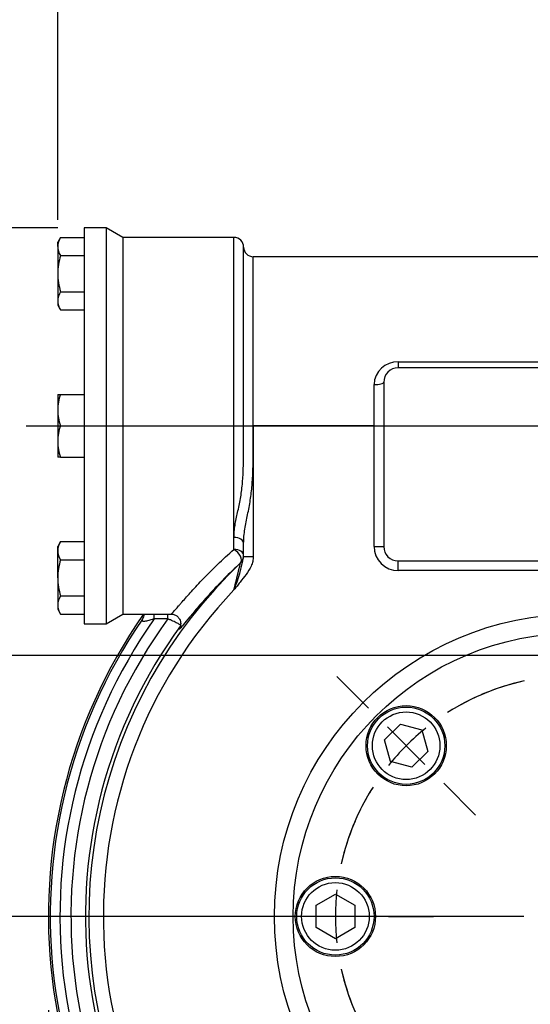
# Model space of a CAD drawing. Units: millimetres. Extents: x 13 to 432, y -176 to 292.
# Drawn here: x 47 to 73, y 137 to 188 of the extents above; entities that cross this region are included whole.
import ezdxf
from ezdxf.enums import TextEntityAlignment as Align
from ezdxf.lldxf.tags import DXFTag

# ---------------------------------------------------------------- set-up
doc = ezdxf.new("R2010")
doc.units = ezdxf.units.MM
for name, color, linetype in [('2042942', 7, 'Continuous'), ('2043430', 7, 'Continuous'), ('2044350', 7, 'Continuous'), ('Default', 7, 'Continuous'), ('HSM8X20ZP', 7, 'Continuous'), ('NL10', 7, 'Continuous'), ('SCM10X45CF', 7, 'Continuous')]:
    doc.layers.add(name, color=color, linetype=linetype)
doc.styles.add('SEACAD_Arial_Narrow', font='ARIALN.TTF')
doc.styles.add('SEACAD_Solid_Edge_ANSI1_Symbols', font='semeca1.ttf')
tags = doc.linetypes.add('CENTER2', pattern=[28.575, 19.05, -3.175, 3.175, -3.175]).pattern_tags.tags
tags[10:11] = [DXFTag(74, 4), DXFTag(75, 0), DXFTag(340, '0'), DXFTag(46, 0.0), DXFTag(50, 0.0), DXFTag(44, 0.0), DXFTag(45, 0.0)]
tags[8:9] = [DXFTag(74, 4), DXFTag(75, 0), DXFTag(340, '0'), DXFTag(46, 0.0), DXFTag(50, 0.0), DXFTag(44, 0.0), DXFTag(45, 0.0)]
tags[6:7] = [DXFTag(74, 4), DXFTag(75, 0), DXFTag(340, '0'), DXFTag(46, 0.0), DXFTag(50, 0.0), DXFTag(44, 0.0), DXFTag(45, 0.0)]
tags[4:5] = [DXFTag(74, 4), DXFTag(75, 0), DXFTag(340, '0'), DXFTag(46, 0.0), DXFTag(50, 0.0), DXFTag(44, 0.0), DXFTag(45, 0.0)]
doc.dimstyles.new('RG_-_ISO', dxfattribs={"dimtxt": 0.6875, "dimasz": 0.6875, "dimexe": 0.34375, "dimexo": 0.34375, "dimgap": 0.171875, "dimtad": 1, "dimdec": 0, "dimlfac": 4, "dimdsep": 46, "dimtxsty": 'SEACAD_Arial_Narrow', "dimblk1": '_SE_FILLED', "dimblk2": '_SE_FILLED', "dimsah": 1, "dimcen": 0.34375, "dimadec": 0, "dimazin": 0, "dimtfac": 0.75, "dimtdec": 0, "dimtofl": 0, "dimtmove": 0, "dimatfit": 3, "dimfxl": 1, "dimtolj": 1, "dimarcsym": 0})

# ---------------------------------------------------------------- blocks, each defined once
blk = doc.blocks.new('SEANNOT_GROUP')
at = {"layer": 'Default', "color": 7, "linetype": 'CENTER2'}
blk.add_line((72.775, 141.367), (45.17, 141.367), dxfattribs=at)
blk = doc.blocks.new('SE3')
at = {"layer": 'Default', "color": 7, "linetype": 'CENTER2'}
for start, end in [(102.6051, 122.3949), (57.6051, 77.3949), (147.6051, 167.3949), (12.6051, 32.3949), (192.6051, 212.3949), (327.6051, 347.3949), (237.6051, 257.3949), (282.6051, 302.3949)]:
    blk.add_arc((75.525, 141.367), 12.5, start, end, dxfattribs=at)
blk = doc.blocks.new('SEANNOT_GROUP31')
at = {"layer": 'Default', "color": 7, "linetype": 'CENTER2'}
for p, q in [((64.741, 152.15), (63.097, 153.794)), ((67.658, 149.234), (65.713, 151.178)), ((68.63, 148.261), (70.274, 146.617))]:
    blk.add_line(p, q, dxfattribs=at)
for start, end in [(111.7379, 122.3949), (128.6975, 141.3025), (147.6051, 158.2621)]:
    blk.add_arc((75.525, 141.367), 12.5, start, end, dxfattribs=at)
blk = doc.blocks.new('SEANNOT_GROUP32')
at = {"layer": 'Default', "color": 7, "linetype": 'CENTER2'}
for p, q in [((75.525, 156.617), (75.525, 158.942)), ((75.525, 152.492), (75.525, 155.242)), ((75.525, 151.117), (75.525, 148.792))]:
    blk.add_line(p, q, dxfattribs=at)
for start, end in [(102.6051, 113.2621), (83.6975, 96.3025), (66.7379, 77.3949)]:
    blk.add_arc((75.525, 141.367), 12.5, start, end, dxfattribs=at)
blk = doc.blocks.new('SEANNOT_GROUP34')
at = {"layer": 'Default', "color": 7, "linetype": 'CENTER2'}
for p, q in [((60.275, 141.367), (57.95, 141.367)), ((64.4, 141.367), (61.65, 141.367)), ((65.775, 141.367), (68.1, 141.367))]:
    blk.add_line(p, q, dxfattribs=at)
for start, end in [(156.7379, 167.3949), (173.6975, 186.3025), (192.6051, 203.2621)]:
    blk.add_arc((75.525, 141.367), 12.5, start, end, dxfattribs=at)
blk = doc.blocks.new('SEANNOT_GROUP37')
at = {"layer": 'Default', "color": 7, "linetype": 'CENTER2'}
blk.add_line((47.025, 166.773), (133.775, 166.773), dxfattribs=at)
blk = doc.blocks.new('SE4')
at = {"layer": '2042942', "color": 7, "linetype": 'Continuous'}
for p, q in [((52.025, 176.523), (52.025, 157.023)), ((57.775, 176.523), (52.025, 176.523)), ((57.775, 160.987), (57.775, 176.523)), ((58.275, 166.773), (58.275, 176.023)), ((58.775, 166.773), (58.775, 175.523)), ((92.275, 175.523), (58.775, 175.523)), ((66.275, 170.084), (84.775, 170.084)), ((66.275, 170.084), (66.275, 169.773)), ((84.775, 169.773), (66.275, 169.773)), ((65.025, 166.773), (65.025, 168.902)), ((65.525, 169.023), (65.525, 160.523)), ((58.275, 166.773), (58.775, 166.773)), ((65.025, 166.773), (58.775, 166.773)), ((58.775, 166.773), (58.775, 160.005)), ((65.025, 160.523), (65.025, 166.773)), ((65.025, 166.773), (65.525, 166.773)), ((57.775, 160.374), (57.775, 160.987)), ((58.275, 160.005), (58.275, 160.69)), ((65.025, 160.523), (65.525, 160.523)), ((58.119, 159.677), (58.119, 159.684)), ((58.275, 160.005), (58.775, 160.005)), ((66.275, 159.773), (84.775, 159.773)), ((66.275, 159.273), (66.275, 159.773)), ((84.775, 159.273), (66.275, 159.273)), ((52.025, 157.023), (54.536, 157.023)), ((53.646, 156.773), (53.646, 157.023)), ((54.348, 156.773), (54.348, 157.023)), ((54.348, 156.773), (53.646, 156.773))]:
    blk.add_line(p, q, dxfattribs=at)
blk.add_circle((75.525, 141.367), 15.656, dxfattribs=at)
for centre, radius, start, end in [((57.775, 176.023), 0.5, 0, 90), ((58.775, 176.023), 0.5, 180, 270), ((66.242, 168.867), 1.218, 88.4527, 178.365), ((66.275, 169.023), 0.75, 90, 180), ((66.275, 160.523), 1.25, 180, 270), ((66.275, 160.523), 0.75, 180, 270), ((75.525, 141.367), 25.263, 133.5493, 46.4507), ((50.592, 161.285), 7.788, 337.2488, 350.5371), ((-397.415, 270.707), 468.87, 346.12546, 346.30209), ((75.525, 141.367), 24.513, 136.3945, 43.6055), ((75.525, 141.367), 27.355, 145.1342, 34.8559), ((75.525, 141.367), 27.259, 145.6083, 34.3917), ((75.525, 141.367), 26.759, 144.8479, 35.1521), ((75.525, 141.367), 26.188, 143.9636, 36.0364), ((75.525, 141.367), 25.438, 143.7038, 36.2962)]:
    blk.add_arc(centre, radius, start, end, dxfattribs=at)
for centre, major_axis, ratio, start_param, end_param in [((65.025, 169.023), (-0.5, 0), 0.243243, 1.570796, 3.141593), ((57.775, 160.69), (-0.5, 0), 0.59344, 3.141593, 4.712389), ((57.775, 160.046), (-0.5, 0), 0.656284, 3.141593, 4.712389), ((57.775, 160.046), (0.341, -0.366), 0.509813, 0.020288, 2.071904), ((57.775, 160.046), (0.5, 0), 0.99971, 5.472137, 6.283185), ((57.775, 160.039), (-0.5, 0), 0.99971, 2.33073, 3.141593)]:
    blk.add_ellipse(centre, major_axis=major_axis, ratio=ratio, start_param=start_param, end_param=end_param, dxfattribs=at)
for points, knots in [([(57.775, 160.987), (57.775, 161.091), (57.779, 161.195), (57.797, 161.408), (57.811, 161.515), (57.861, 161.84), (57.909, 162.06), (57.987, 162.404), (58.013, 162.52), (58.063, 162.757), (58.087, 162.879), (58.152, 163.246), (58.184, 163.493), (58.23, 163.991), (58.245, 164.241), (58.263, 164.744), (58.268, 164.996), (58.273, 165.502), (58.274, 165.756), (58.275, 166.264), (58.275, 166.519), (58.275, 166.773)], [0, 0, 0, 0, 0.0625, 0.0625, 0.125, 0.125, 0.25, 0.25, 0.3125, 0.3125, 0.375, 0.375, 0.5, 0.5, 0.625, 0.625, 0.75, 0.75, 0.875, 0.875, 1, 1, 1, 1]), ([(58.275, 160.69), (58.275, 160.934), (58.299, 161.178), (58.356, 161.547), (58.379, 161.671), (58.428, 161.919), (58.454, 162.043), (58.531, 162.417), (58.58, 162.668), (58.658, 163.173), (58.688, 163.428), (58.731, 163.94), (58.745, 164.197), (58.763, 164.712), (58.768, 164.97), (58.773, 165.485), (58.774, 165.743), (58.775, 166.258), (58.775, 166.516), (58.775, 166.773)], [0, 0, 0, 0, 0.125, 0.125, 0.1875, 0.1875, 0.25, 0.25, 0.375, 0.375, 0.5, 0.5, 0.625, 0.625, 0.75, 0.75, 0.875, 0.875, 1, 1, 1, 1]), ([(54.519, 157.023), (54.52, 157.023), (54.521, 157.024), (54.527, 157.026), (54.532, 157.03), (54.546, 157.041), (54.555, 157.049), (54.606, 157.099), (54.671, 157.17), (54.804, 157.322), (54.854, 157.379), (54.939, 157.477), (54.969, 157.511), (55.032, 157.583), (55.065, 157.621), (55.237, 157.818), (55.397, 157.998), (55.67, 158.299), (55.767, 158.405), (55.972, 158.625), (56.08, 158.74), (56.42, 159.092), (56.665, 159.339), (57.192, 159.847), (57.474, 160.108), (57.775, 160.374)], [0.1743005, 0.1743005, 0.1743005, 0.1743005, 0.1875, 0.1875, 0.21875, 0.21875, 0.25, 0.25, 0.375, 0.375, 0.4375, 0.4375, 0.46875, 0.46875, 0.5, 0.5, 0.625, 0.625, 0.6875, 0.6875, 0.75, 0.75, 0.875, 0.875, 1, 1, 1, 1]), ([(58.119, 159.684), (57.515, 159.122), (56.992, 158.584), (56.325, 157.854), (56.122, 157.624), (55.768, 157.213), (55.614, 157.03), (55.35, 156.714), (55.24, 156.58), (55.079, 156.389), (55.023, 156.323), (54.984, 156.282)], [0, 0, 0, 0, 0.25, 0.25, 0.375, 0.375, 0.5, 0.5, 0.625, 0.625, 0.7341777, 0.7341777, 0.7341777, 0.7341777]), ([(58.775, 160.005), (58.775, 159.919), (58.764, 159.835), (58.726, 159.67), (58.698, 159.589), (58.594, 159.356), (58.5, 159.215), (58.301, 158.94), (58.196, 158.806), (58.038, 158.606), (57.985, 158.54), (57.88, 158.407), (57.827, 158.34), (57.775, 158.273)], [0, 0, 0, 0, 0.125, 0.125, 0.25, 0.25, 0.5, 0.5, 0.75, 0.75, 0.875, 0.875, 1, 1, 1, 1]), ([(54.538, 157.023), (54.539, 157.023), (54.588, 157.028), (54.709, 156.994), (54.855, 156.906), (54.958, 156.775), (55.008, 156.641), (55.019, 156.528), (55.01, 156.446), (54.996, 156.392), (54.984, 156.359), (54.981, 156.352), (54.981, 156.352), (54.981, 156.352)], [0, 0, 0, 0, 0.0001476, 0.0708052, 0.1446559, 0.2160831, 0.2753885, 0.3283592, 0.3770682, 0.4280922, 0.4965752, 0.5906273, 0.6048855, 0.6048855, 0.6048855, 0.6048855]), ([(53.646, 156.773), (53.569, 156.746), (53.493, 156.721), (53.379, 156.689), (53.341, 156.68), (53.266, 156.663), (53.228, 156.655), (53.158, 156.646), (53.124, 156.643), (53.081, 156.645), (53.067, 156.647), (53.044, 156.653), (53.034, 156.657), (53.019, 156.667), (53.013, 156.673), (53.007, 156.688), (53.006, 156.696), (53.008, 156.723), (53.017, 156.743), (53.031, 156.764)], [0, 0, 0, 0, 0.25, 0.25, 0.375, 0.375, 0.5, 0.5, 0.625, 0.625, 0.6875, 0.6875, 0.75, 0.75, 0.8125, 0.8125, 0.875, 0.875, 1, 1, 1, 1]), ([(53.102, 156.993), (53.102, 156.98), (53.099, 156.918), (53.076, 156.834), (53.048, 156.795), (53.038, 156.781)], [0.8442853, 0.8442853, 0.8442853, 0.8442853, 0.8687513, 0.9603613, 1, 1, 1, 1]), ([(55.022, 156.425), (55.024, 156.429), (55.021, 156.434), (55.006, 156.449), (54.994, 156.458), (54.962, 156.48), (54.941, 156.492), (54.893, 156.52), (54.864, 156.535), (54.771, 156.584), (54.695, 156.621), (54.571, 156.677), (54.527, 156.697), (54.439, 156.735), (54.394, 156.754), (54.348, 156.773)], [0, 0, 0, 0, 0.125, 0.125, 0.25, 0.25, 0.375, 0.375, 0.5, 0.5, 0.75, 0.75, 0.875, 0.875, 1, 1, 1, 1]), ([(54.984, 156.282), (54.978, 156.276), (54.973, 156.271), (54.93, 156.227), (54.914, 156.22), (54.929, 156.265), (54.947, 156.299), (54.977, 156.35)], [0.7341777, 0.7341777, 0.7341777, 0.7341777, 0.75, 0.75, 0.875, 0.875, 0.9616731, 0.9616731, 0.9616731, 0.9616731]), ([(54.987, 156.364), (54.993, 156.375), (55.005, 156.398), (55.03, 156.436), (55.038, 156.45)], [0.7273453, 0.7273453, 0.7273453, 0.7273453, 0.9196971, 1, 1, 1, 1])]:
    blk.add_open_spline(points, degree=3, knots=knots, dxfattribs=at)
blk.add_open_spline([(55.008, 156.403), (55.013, 156.41), (55.018, 156.417), (55.022, 156.425)], degree=3, dxfattribs=at)
at = {"layer": '2043430', "color": 7, "linetype": 'Continuous'}
blk.add_circle((75.525, 141.367), 14.688, dxfattribs=at)
at = {"layer": '2044350', "color": 7, "linetype": 'Continuous'}
for p, q in [((50.025, 177.023), (50.025, 156.523)), ((51.159, 177.023), (50.025, 177.023)), ((51.159, 177.023), (51.159, 156.523)), ((52.025, 176.523), (51.159, 177.023)), ((52.025, 176.523), (52.025, 157.023)), ((51.159, 156.523), (52.025, 157.023)), ((50.025, 156.523), (51.159, 156.523))]:
    blk.add_line(p, q, dxfattribs=at)
at = {"layer": 'HSM8X20ZP', "color": 7, "linetype": 'Continuous'}
for p, q in [((48.795, 176.525), (48.65, 176.273)), ((48.795, 176.525), (50.025, 176.525)), ((48.65, 176.055), (48.65, 176.273)), ((48.65, 176.055), (48.65, 174.648)), ((48.795, 175.586), (50.025, 175.586)), ((48.65, 174.648), (48.65, 173.241)), ((48.795, 173.71), (50.025, 173.71)), ((48.65, 173.241), (48.65, 173.023)), ((48.65, 173.023), (48.795, 172.772)), ((48.795, 172.772), (50.025, 172.772)), ((48.65, 168.398), (48.65, 167.586)), ((48.65, 168.398), (48.795, 168.398)), ((48.795, 168.398), (50.025, 168.398)), ((48.65, 167.586), (48.65, 165.961)), ((48.795, 166.773), (50.025, 166.773)), ((48.65, 165.961), (48.65, 165.148)), ((48.795, 165.148), (48.65, 165.148)), ((48.795, 165.148), (50.025, 165.148)), ((48.795, 160.775), (48.65, 160.523)), ((48.795, 160.775), (50.025, 160.775)), ((48.65, 160.305), (48.65, 160.523)), ((48.65, 158.898), (48.65, 160.305)), ((48.795, 159.836), (50.025, 159.836)), ((48.65, 158.898), (48.65, 157.491)), ((48.795, 157.96), (50.025, 157.96)), ((48.65, 157.491), (48.65, 157.273)), ((48.65, 157.273), (48.795, 157.022)), ((48.795, 157.022), (50.025, 157.022))]:
    blk.add_line(p, q, dxfattribs=at)
for centre, radius, start, end in [((49.586, 176.023), 0.937, 147.6204, 177.9954), ((49.566, 176.082), 0.917, 181.6642, 212.72), ((49.586, 173.208), 0.937, 147.6204, 177.9954), ((49.566, 173.268), 0.917, 181.6642, 212.72), ((51.193, 167.551), 2.544, 160.5356, 179.2083), ((51.156, 167.614), 2.507, 180.6528, 199.6034), ((51.193, 165.926), 2.544, 160.5356, 179.2083), ((51.156, 165.989), 2.507, 180.6528, 199.6034), ((49.586, 160.273), 0.937, 147.6204, 177.9954), ((49.566, 160.332), 0.917, 181.6642, 212.72), ((49.586, 157.458), 0.937, 147.6204, 177.9954), ((49.566, 157.518), 0.917, 181.6642, 212.72)]:
    blk.add_arc(centre, radius, start, end, dxfattribs=at)
for points in [[(48.795, 175.586), (48.751, 175.435), (48.714, 175.281), (48.664, 174.968), (48.65, 174.807), (48.65, 174.648)], [(48.65, 174.648), (48.65, 174.489), (48.663, 174.332), (48.714, 174.019), (48.751, 173.863), (48.795, 173.71)], [(48.795, 159.836), (48.751, 159.684), (48.714, 159.527), (48.663, 159.215), (48.65, 159.057), (48.65, 158.898)], [(48.65, 158.898), (48.65, 158.739), (48.664, 158.578), (48.714, 158.265), (48.751, 158.112), (48.795, 157.96)]]:
    blk.add_open_spline(points, degree=3, knots=[0, 0, 0, 0, 0.5, 0.5, 1, 1, 1, 1], dxfattribs=at)
at = {"layer": 'NL10', "color": 7, "linetype": 'Continuous'}
for centre in [(66.686, 150.206), (63.025, 141.367)]:
    blk.add_circle(centre, 2.075, dxfattribs=at)
at = {"layer": 'SCM10X45CF', "color": 7, "linetype": 'Continuous'}
for p, q in [((65.57, 150.505), (66.387, 151.321)), ((66.387, 151.321), (67.502, 151.022)), ((67.502, 151.022), (67.801, 149.907)), ((65.869, 149.389), (65.57, 150.505)), ((67.801, 149.907), (66.985, 149.09)), ((66.985, 149.09), (65.869, 149.389)), ((62.025, 141.944), (63.025, 142.522)), ((63.025, 142.522), (64.025, 141.944)), ((62.025, 140.79), (62.025, 141.944)), ((64.025, 141.944), (64.025, 140.79)), ((63.025, 140.212), (62.025, 140.79)), ((64.025, 140.79), (63.025, 140.212))]:
    blk.add_line(p, q, dxfattribs=at)
for centre, radius in [((66.686, 150.206), 2), ((66.686, 150.206), 1.75), ((63.025, 141.367), 2), ((63.025, 141.367), 1.75)]:
    blk.add_circle(centre, radius, dxfattribs=at)
blk = doc.blocks.new('DMBLK243')
at = {"layer": 'Default', "linetype": 'Continuous'}
for points in [[(50.92, 97.279), (50.92, 98.196), (48.17, 97.737)], [(100.129, 97.279), (102.879, 97.737), (100.129, 98.196)]]:
    blk.add_hatch(color=7, dxfattribs=at).paths.add_polyline_path(points)
at = {"layer": 'Default', "color": 7, "linetype": 'Continuous'}
for p, q in [((48.17, 136.519), (48.17, 96.362)), ((102.879, 136.422), (102.879, 96.362)), ((48.17, 97.737), (102.879, 97.737))]:
    blk.add_line(p, q, dxfattribs=at)
for s, style, p in [('219', 'SEACAD_Arial_Narrow', (74.393, 104.475)), ('O', 'SEACAD_Solid_Edge_ANSI1_Symbols', (67.156, 101.175)), ('[', 'SEACAD_Arial_Narrow', (72.143, 101.175)), ('8.62"', 'SEACAD_Arial_Narrow', (74.393, 101.175)), (']', 'SEACAD_Arial_Narrow', (83.018, 101.175))]:
    blk.add_text(s, height=2.75, dxfattribs=dict(at, style=style)).set_placement(p, align=Align.TOP_LEFT)
blk = doc.blocks.new('_SE_FILLED')
at = {"color": 0}
blk.add_line((0, 0), (-1, 0), dxfattribs=at)
blk.add_solid([(0, 0), (-1, -0.1665), (-1, 0.1665), (0, 0)], dxfattribs=at)
blk = doc.blocks.new('DMBLK256')
at = {"layer": 'Default', "linetype": 'Continuous'}
for points in [[(38.188, 152.136), (39.105, 152.136), (38.646, 154.886)], [(38.188, 144.117), (38.646, 141.367), (39.105, 144.117)]]:
    blk.add_hatch(color=7, dxfattribs=at).paths.add_polyline_path(points)
at = {"layer": 'Default', "color": 7, "linetype": 'Continuous'}
for p, q in [((95.171, 154.886), (37.271, 154.886)), ((38.646, 154.886), (38.646, 127.478)), ((43.795, 141.367), (37.271, 141.367))]:
    blk.add_line(p, q, dxfattribs=at)
at = {"layer": 'Default', "color": 7, "linetype": 'Continuous', "style": 'SEACAD_Arial_Narrow'}
for s, p in [('C OF G', (39.334, 128.441)), ('Y', (33.834, 132.816))]:
    blk.add_text(s, height=2.75, rotation=90, dxfattribs=at).set_placement(p, align=Align.TOP_LEFT)
blk = doc.blocks.new('DMBLK258')
at = {"layer": 'Default', "linetype": 'Continuous'}
for points in [[(30.406, 164.023), (31.323, 164.023), (30.864, 166.773)], [(30.406, 144.117), (30.864, 141.367), (31.323, 144.117)]]:
    blk.add_hatch(color=7, dxfattribs=at).paths.add_polyline_path(points)
at = {"layer": 'Default', "color": 7, "linetype": 'Continuous'}
for p, q in [((45.65, 166.773), (29.489, 166.773)), ((30.864, 166.773), (30.864, 141.367)), ((43.795, 141.367), (29.489, 141.367))]:
    blk.add_line(p, q, dxfattribs=at)
at = {"layer": 'Default', "color": 7, "linetype": 'Continuous', "style": 'SEACAD_Arial_Narrow'}
for s, p in [(']', (27.427, 159.07)), ('4.00"', (27.427, 150.445)), ('CRS', (31.552, 150.789)), ('102', (24.127, 150.445)), ('[', (27.427, 148.195))]:
    blk.add_text(s, height=2.75, rotation=90, dxfattribs=at).set_placement(p, align=Align.TOP_LEFT)
blk = doc.blocks.new('DMBLK259')
at = {"layer": 'Default', "linetype": 'Continuous'}
for points in [[(30.406, 174.273), (31.323, 174.273), (30.864, 177.023)], [(30.406, 169.523), (30.864, 166.773), (31.323, 169.523)]]:
    blk.add_hatch(color=7, dxfattribs=at).paths.add_polyline_path(points)
at = {"layer": 'Default', "color": 7, "linetype": 'Continuous'}
for p, q in [((30.864, 166.773), (30.864, 196.169)), ((48.65, 177.023), (29.489, 177.023)), ((45.65, 166.773), (29.489, 166.773))]:
    blk.add_line(p, q, dxfattribs=at)
at = {"layer": 'Default', "color": 7, "linetype": 'Continuous', "style": 'SEACAD_Arial_Narrow'}
for s, p in [(']', (27.427, 194.331)), ('1.61"', (27.427, 185.706)), ('41', (24.127, 185.706)), ('[', (27.427, 183.456)), ('R', (27.427, 179.281))]:
    blk.add_text(s, height=2.75, rotation=90, dxfattribs=at).set_placement(p, align=Align.TOP_LEFT)
blk = doc.blocks.new('DMBLK260')
at = {"layer": 'Default', "linetype": 'Continuous'}
for points in [[(51.4, 205.601), (48.65, 205.143), (51.4, 204.685)], [(72.775, 205.601), (72.775, 204.685), (75.525, 205.143)]]:
    blk.add_hatch(color=7, dxfattribs=at).paths.add_polyline_path(points)
at = {"layer": 'Default', "color": 7, "linetype": 'Continuous'}
for p, q in [((48.65, 177.43), (48.65, 206.518)), ((75.525, 173.097), (75.525, 206.518)), ((75.525, 205.143), (48.65, 205.143))]:
    blk.add_line(p, q, dxfattribs=at)
at = {"layer": 'Default', "color": 7, "linetype": 'Continuous', "style": 'SEACAD_Arial_Narrow'}
for s, p in [('108', (58.462, 211.88)), ('[', (56.212, 208.58)), ('4.23"', (58.462, 208.58)), (']', (67.087, 208.58))]:
    blk.add_text(s, height=2.75, dxfattribs=at).set_placement(p, align=Align.TOP_LEFT)

msp = doc.modelspace()

# ---------------------------------------------------------------- block references
at = {"layer": 'Default'}
for name in ['SE4', 'SEANNOT_GROUP', 'SEANNOT_GROUP37', 'SEANNOT_GROUP32', 'SEANNOT_GROUP31', 'SE3', 'SEANNOT_GROUP34']:
    msp.add_blockref(name, (0, 0), dxfattribs=at)

# ---------------------------------------------------------------- dimensions: what is measured, and where the dimension line sits
at = {"layer": 'Default', "color": 7, "linetype": 'Continuous'}
dim = msp.add_linear_dim(base=(48.649543712, 205.142835709), p1=(75.524543712, 141.366938683), p2=(48.649543712, 176.055479964), text='\\A1;<>', dimstyle='RG_-_ISO', override={"dimtxt": 2.75, "dimasz": 2.75, "dimexe": 1.375, "dimexo": 1.375, "dimgap": 0.6875, "dimpost": '\\X', "dimcen": 1.375}, dxfattribs=at)
dim.commit()
dim.dimension.update_dxf_attribs({"geometry": 'DMBLK260', "text_midpoint": (62.087043489, 205.142835709), "dimtype": 160})
for base, p1, p2, angle, text, picture, middle, dimtype in [((30.864, 177.023), (47.025, 166.773), (50.025, 177.023), 90, '\\A1;R <>', 'DMBLK259', (30.864, 178.319), 160), ((30.864, 141.367), (47.025, 166.773), (75.525, 141.367), 90, '\\A1;<>\\XCRS', 'DMBLK258', (30.864, 154.07), 160), ((38.646, 141.367), (96.546, 154.886), (75.525, 141.367), 90, '\\A1;Y\\P{}\\XC OF G', 'DMBLK256', (38.646, 140.216), 160), ((48.17, 97.737), (48.17, 141.367), (102.879, 141.367), 0, '\\A1;%%C <>', 'DMBLK243', (75.525, 97.737), 161)]:
    dim = msp.add_linear_dim(base=base, p1=p1, p2=p2, angle=angle, text=text, dimstyle='RG_-_ISO', override={"dimtxt": 2.75, "dimasz": 2.75, "dimexe": 1.375, "dimexo": 1.375, "dimgap": 0.6875, "dimpost": '\\X', "dimcen": 1.375}, dxfattribs=at)
    dim.commit()
    dim.dimension.update_dxf_attribs({"geometry": picture, "text_midpoint": middle, "dimtype": dimtype})

doc.saveas('drawing.dxf')
